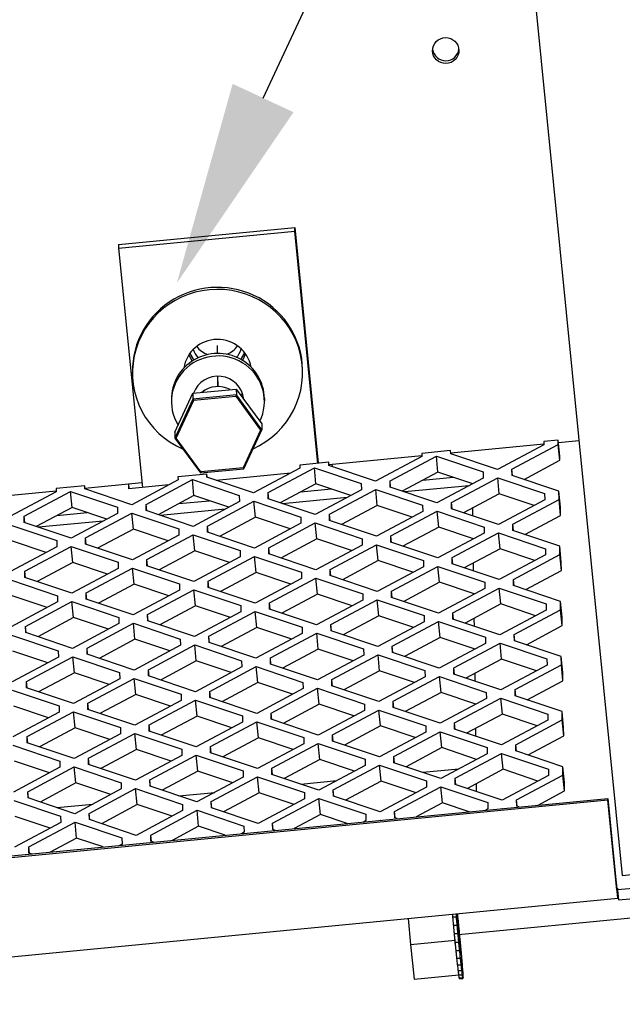
# Model space of a CAD drawing. Extents: x 1 to 145, y 4 to 87.
# Drawn here: x 118 to 122, y 28 to 35 of the extents above; entities that cross this region are included whole.
import ezdxf
from ezdxf import colors
from ezdxf.entities.mleader import LeaderData, LeaderLine
from ezdxf.math import Vec2, Vec3

# ---------------------------------------------------------------- set-up
doc = ezdxf.new("R2010")
doc.units = 0
doc.header["$LTSCALE"] = 1.3333
doc.header["$MEASUREMENT"] = 0
doc.layers.get('0').update_dxf_attribs({"linetype": 'CONTINUOUS'})
doc.layers.add('Balloons', color=7, linetype='CONTINUOUS', lineweight=30)

msp = doc.modelspace()

# ---------------------------------------------------------------- linework, layer by layer
at = {"color": 7}
for p, q in [((120.9851, 39.5696), (122.0408, 28.9734)), ((118.342, 33.6077), (119.6358, 33.7324)), ((118.3423, 33.5816), (119.6362, 33.7064)), ((119.6358, 33.7324), (119.8084, 32.0005)), ((119.6362, 33.7064), (119.6358, 33.7324)), ((119.8061, 32.0003), (119.6362, 33.7064)), ((118.342, 33.6077), (118.3423, 33.5816)), ((118.3423, 33.5816), (118.5175, 31.8231)), ((119.066, 32.8523), (119.0666, 32.8072)), ((119.0662, 32.8651), (119.0662, 32.8652)), ((119.0662, 32.8652), (119.067, 32.8072)), ((119.0663, 32.8597), (119.067, 32.8072)), ((118.4441, 32.6562), (118.4439, 32.6711)), ((119.0689, 32.6405), (119.07, 32.5642)), ((119.0694, 32.6405), (119.0704, 32.5642)), ((119.694, 32.6737), (119.6937, 32.6886)), ((118.8882, 32.5154), (119.2071, 32.5461)), ((119.2071, 32.5461), (119.3936, 32.2905)), ((119.2071, 32.5461), (119.2077, 32.5029)), ((118.7558, 32.229), (118.8882, 32.5154)), ((118.8882, 32.5154), (118.8888, 32.4722)), ((119.2077, 32.5029), (118.8888, 32.4722)), ((118.8942, 32.4633), (119.204, 32.4931)), ((119.204, 32.4931), (119.2077, 32.5029)), ((119.204, 32.4931), (119.385, 32.2449)), ((119.3942, 32.2473), (119.2077, 32.5029)), ((119.4132, 32.477), (119.4134, 32.4588)), ((118.7302, 32.4674), (118.7305, 32.4493)), ((118.8888, 32.4722), (118.7564, 32.1858)), ((118.7656, 32.1852), (118.8942, 32.4633)), ((118.8942, 32.4633), (118.8888, 32.4722)), ((119.3936, 32.2905), (119.3942, 32.2473)), ((118.7558, 32.229), (118.7564, 32.1858)), ((118.7564, 32.1858), (118.9428, 31.9302)), ((118.7656, 32.1852), (118.7564, 32.1858)), ((118.9467, 31.9369), (118.7656, 32.1852)), ((119.385, 32.2449), (119.2564, 31.9668)), ((119.2617, 31.961), (119.3942, 32.2473)), ((119.385, 32.2449), (119.3942, 32.2473)), ((120.7826, 32.0782), (121.466, 32.1441)), ((121.4661, 32.1374), (121.1258, 31.9556)), ((121.2314, 31.958), (121.5717, 32.1397)), ((121.5713, 32.1705), (121.4658, 32.1603)), ((121.4658, 32.1603), (121.4661, 32.1374)), ((121.5829, 32.0533), (121.5713, 32.1705)), ((121.5717, 32.1397), (121.5713, 32.1705)), ((121.5834, 32.0226), (121.5717, 32.1397)), ((121.5729, 32.1544), (121.7225, 32.1689)), ((119.8869, 31.9918), (120.5703, 32.0578)), ((120.5703, 32.051), (120.2301, 31.8693)), ((120.3357, 31.8716), (120.676, 32.0534)), ((120.781, 32.0943), (120.57, 32.0739)), ((120.57, 32.0739), (120.5703, 32.051)), ((120.6876, 31.9362), (120.676, 32.0534)), ((120.676, 32.0534), (121.0204, 31.9376)), ((120.7834, 32.0707), (120.781, 32.0943)), ((120.7813, 32.0714), (120.781, 32.0943)), ((121.1258, 31.9556), (120.7813, 32.0714)), ((121.5834, 32.0226), (121.5829, 32.0533)), ((119.2564, 31.9668), (118.9467, 31.9369)), ((119.2564, 31.9668), (119.2617, 31.961)), ((119.4399, 31.7852), (119.7802, 31.967)), ((119.8853, 32.0079), (119.6743, 31.9875)), ((119.6743, 31.9875), (119.6746, 31.9646)), ((119.7919, 31.8498), (119.7802, 31.967)), ((119.7802, 31.967), (120.1247, 31.8513)), ((119.8876, 31.9843), (119.8853, 32.0079)), ((119.8856, 31.985), (119.8853, 32.0079)), ((120.2301, 31.8693), (119.8856, 31.985)), ((119.9095, 31.994), (119.9097, 31.9769)), ((121.3208, 31.8823), (121.5834, 32.0226)), ((118.9896, 31.9215), (118.7786, 31.9012)), ((118.7786, 31.9012), (118.7789, 31.8782)), ((118.9428, 31.9302), (119.2617, 31.961)), ((118.9467, 31.9369), (118.9428, 31.9302)), ((118.9919, 31.8979), (118.9896, 31.9215)), ((118.9899, 31.8986), (118.9896, 31.9215)), ((119.3343, 31.7829), (118.9899, 31.8986)), ((119.6062, 31.9281), (119.0591, 31.8753)), ((119.6746, 31.9646), (119.3343, 31.7829)), ((120.6876, 31.9362), (120.4251, 31.7959)), ((120.5772, 31.8772), (120.7995, 31.8986)), ((120.9433, 31.8503), (120.6876, 31.9362)), ((120.7864, 31.7124), (121.1267, 31.8942)), ((121.0204, 31.9376), (121.021, 31.8918)), ((121.1383, 31.777), (121.1267, 31.8942)), ((121.1267, 31.8942), (121.4711, 31.7784)), ((121.2361, 31.9108), (121.2314, 31.958)), ((121.232, 31.9122), (121.2314, 31.958)), ((121.5765, 31.7964), (121.232, 31.9122)), ((118.0938, 31.8351), (117.8828, 31.8148)), ((118.0962, 31.8115), (118.0938, 31.8351)), ((118.0942, 31.8122), (118.0938, 31.8351)), ((118.0954, 31.8191), (118.5139, 31.8594)), ((118.4171, 31.8134), (118.4166, 31.85)), ((118.4204, 31.8137), (118.4168, 31.8501)), ((118.7105, 31.8417), (118.4171, 31.8134)), ((118.7789, 31.8782), (118.4386, 31.6965)), ((118.5442, 31.6988), (118.8845, 31.8806)), ((118.8962, 31.7634), (118.8845, 31.8806)), ((118.8845, 31.8806), (119.229, 31.7649)), ((119.7919, 31.8498), (119.5294, 31.7096)), ((120.0476, 31.7639), (119.7919, 31.8498)), ((120.1247, 31.8513), (120.1253, 31.8054)), ((120.3404, 31.8244), (120.3357, 31.8716)), ((120.3363, 31.8258), (120.3357, 31.8716)), ((120.6808, 31.71), (120.3363, 31.8258)), ((120.9165, 31.8359), (120.4422, 31.7902)), ((121.021, 31.8918), (120.6808, 31.71)), ((120.938, 31.8521), (120.938, 31.8475)), ((117.1997, 31.7327), (117.8831, 31.7986)), ((117.8832, 31.7919), (117.5429, 31.6101)), ((117.6485, 31.6124), (117.9888, 31.7942)), ((117.8828, 31.8148), (117.8832, 31.7919)), ((118.0004, 31.677), (117.9888, 31.7942)), ((117.9888, 31.7942), (118.3332, 31.6785)), ((118.4386, 31.6965), (118.0942, 31.8122)), ((118.8962, 31.7634), (118.6336, 31.6232)), ((119.1518, 31.6775), (118.8962, 31.7634)), ((119.229, 31.7649), (119.2296, 31.719)), ((119.4446, 31.738), (119.4399, 31.7852)), ((119.4406, 31.7394), (119.4399, 31.7852)), ((120.0207, 31.7496), (119.5464, 31.7038)), ((119.6814, 31.7908), (119.9037, 31.8122)), ((120.1253, 31.8054), (119.785, 31.6237)), ((119.8906, 31.626), (120.2309, 31.8078)), ((120.2426, 31.6906), (120.2309, 31.8078)), ((120.2309, 31.8078), (120.5754, 31.692)), ((121.1383, 31.777), (120.8758, 31.6367)), ((121.394, 31.6911), (121.1383, 31.777)), ((121.4711, 31.7784), (121.4717, 31.7326)), ((121.5882, 31.6792), (121.5765, 31.7964)), ((121.5774, 31.7349), (121.5765, 31.7964)), ((118.0004, 31.677), (117.7379, 31.5368)), ((118.2561, 31.5911), (118.0004, 31.677)), ((118.3332, 31.6785), (118.3339, 31.6326)), ((118.5489, 31.6516), (118.5442, 31.6988)), ((118.5449, 31.653), (118.5442, 31.6988)), ((118.7857, 31.7044), (119.008, 31.7258)), ((119.2296, 31.719), (118.8893, 31.5373)), ((118.9949, 31.5396), (119.3352, 31.7214)), ((119.3469, 31.6042), (119.3352, 31.7214)), ((119.3352, 31.7214), (119.6796, 31.6057)), ((119.785, 31.6237), (119.4406, 31.7394)), ((120.2426, 31.6906), (119.9801, 31.5503)), ((120.4983, 31.6047), (120.2426, 31.6906)), ((120.5754, 31.692), (120.576, 31.6462)), ((120.7911, 31.6652), (120.7864, 31.7124)), ((120.787, 31.6666), (120.7864, 31.7124)), ((121.4717, 31.7326), (121.1315, 31.5508)), ((121.2371, 31.5532), (121.5774, 31.7349)), ((121.589, 31.6178), (121.5774, 31.7349)), ((121.589, 31.6178), (121.5882, 31.6792)), ((117.6532, 31.5652), (117.6485, 31.6124)), ((117.6491, 31.5666), (117.6485, 31.6124)), ((117.89, 31.618), (118.1123, 31.6394)), ((118.3339, 31.6326), (117.9936, 31.4509)), ((118.0992, 31.4532), (118.4395, 31.635)), ((118.4511, 31.5178), (118.4395, 31.635)), ((118.4395, 31.635), (118.7839, 31.5193)), ((118.8893, 31.5373), (118.5449, 31.653)), ((119.125, 31.6632), (118.6507, 31.6174)), ((119.6796, 31.6057), (119.6803, 31.5598)), ((119.8953, 31.5788), (119.8906, 31.626)), ((119.8913, 31.5802), (119.8906, 31.626)), ((120.576, 31.6462), (120.2357, 31.4645)), ((120.3413, 31.4668), (120.6816, 31.6486)), ((120.6933, 31.5314), (120.6816, 31.6486)), ((120.6816, 31.6486), (121.0261, 31.5328)), ((121.1315, 31.5508), (120.787, 31.6666)), ((120.9405, 31.6713), (120.9413, 31.6147)), ((121.3265, 31.4775), (121.589, 31.6178)), ((117.5437, 31.5486), (117.8882, 31.4329)), ((117.9936, 31.4509), (117.6491, 31.5666)), ((118.2293, 31.5768), (117.755, 31.531)), ((118.9996, 31.4924), (118.9949, 31.5396)), ((118.9956, 31.4938), (118.9949, 31.5396)), ((119.3469, 31.6042), (119.0843, 31.464)), ((119.6803, 31.5598), (119.34, 31.3781)), ((119.6025, 31.5183), (119.3469, 31.6042)), ((119.4456, 31.3804), (119.7859, 31.5622)), ((119.7976, 31.445), (119.7859, 31.5622)), ((119.7859, 31.5622), (120.1303, 31.4464)), ((120.2357, 31.4645), (119.8913, 31.5802)), ((121.0261, 31.5328), (121.0267, 31.487)), ((121.2418, 31.506), (121.2371, 31.5532)), ((121.2377, 31.5073), (121.2371, 31.5532)), ((118.4511, 31.5178), (118.1886, 31.3776)), ((118.7846, 31.4734), (118.4443, 31.2917)), ((118.7068, 31.4319), (118.4511, 31.5178)), ((118.5499, 31.294), (118.8902, 31.4758)), ((118.7839, 31.5193), (118.7846, 31.4734)), ((118.9018, 31.3586), (118.8902, 31.4758)), ((118.8902, 31.4758), (119.2346, 31.3601)), ((119.34, 31.3781), (118.9956, 31.4938)), ((120.346, 31.4196), (120.3413, 31.4668)), ((120.342, 31.421), (120.3413, 31.4668)), ((120.6933, 31.5314), (120.4308, 31.3911)), ((121.0267, 31.487), (120.6864, 31.3052)), ((120.949, 31.4455), (120.6933, 31.5314)), ((120.792, 31.3076), (121.1323, 31.4893)), ((121.144, 31.3722), (121.1323, 31.4893)), ((121.1323, 31.4893), (121.4768, 31.3736)), ((121.5822, 31.3916), (121.2377, 31.5073)), ((117.8111, 31.3455), (117.5554, 31.4314)), ((117.6542, 31.2076), (117.9944, 31.3894)), ((117.8882, 31.4329), (117.8888, 31.3871)), ((118.0061, 31.2722), (117.9944, 31.3894)), ((117.9944, 31.3894), (118.3389, 31.2737)), ((118.1039, 31.406), (118.0992, 31.4532)), ((118.0998, 31.4074), (118.0992, 31.4532)), ((118.4443, 31.2917), (118.0998, 31.4074)), ((119.7976, 31.445), (119.535, 31.3048)), ((120.131, 31.4006), (119.7907, 31.2189)), ((120.0532, 31.3591), (119.7976, 31.445)), ((119.8963, 31.2212), (120.2366, 31.403)), ((120.1303, 31.4464), (120.131, 31.4006)), ((120.2483, 31.2858), (120.2366, 31.403)), ((120.2366, 31.403), (120.581, 31.2872)), ((120.6864, 31.3052), (120.342, 31.421)), ((120.9436, 31.4473), (120.9437, 31.4427)), ((121.5938, 31.2744), (121.5822, 31.3916)), ((121.583, 31.3301), (121.5822, 31.3916)), ((117.8888, 31.3871), (117.5486, 31.2053)), ((118.9018, 31.3586), (118.6393, 31.2184)), ((119.1575, 31.2727), (118.9018, 31.3586)), ((119.0006, 31.1348), (119.3409, 31.3166)), ((119.2346, 31.3601), (119.2353, 31.3142)), ((119.3525, 31.1994), (119.3409, 31.3166)), ((119.3409, 31.3166), (119.6853, 31.2009)), ((119.4503, 31.3332), (119.4456, 31.3804)), ((119.4463, 31.3346), (119.4456, 31.3804)), ((119.7907, 31.2189), (119.4463, 31.3346)), ((121.144, 31.3722), (120.8815, 31.2319)), ((121.4774, 31.3278), (121.1371, 31.146)), ((121.3997, 31.2863), (121.144, 31.3722)), ((121.2427, 31.1484), (121.583, 31.3301)), ((121.4768, 31.3736), (121.4774, 31.3278)), ((121.5947, 31.213), (121.583, 31.3301)), ((118.0061, 31.2722), (117.7436, 31.132)), ((118.2618, 31.1863), (118.0061, 31.2722)), ((118.3389, 31.2737), (118.3395, 31.2278)), ((118.5546, 31.2468), (118.5499, 31.294)), ((118.5505, 31.2482), (118.5499, 31.294)), ((118.895, 31.1325), (118.5505, 31.2482)), ((119.2353, 31.3142), (118.895, 31.1325)), ((120.2483, 31.2858), (119.9857, 31.1455)), ((120.5039, 31.1999), (120.2483, 31.2858)), ((120.347, 31.062), (120.6873, 31.2437)), ((120.581, 31.2872), (120.5817, 31.2414)), ((120.699, 31.1266), (120.6873, 31.2437)), ((120.6873, 31.2437), (121.0317, 31.128)), ((120.7967, 31.2604), (120.792, 31.3076)), ((120.7927, 31.2618), (120.792, 31.3076)), ((121.1371, 31.146), (120.7927, 31.2618)), ((120.9462, 31.2665), (120.9469, 31.2099)), ((121.5947, 31.213), (121.5938, 31.2744)), ((117.6589, 31.1604), (117.6542, 31.2076)), ((117.6548, 31.1618), (117.6542, 31.2076)), ((118.3395, 31.2278), (117.9992, 31.0461)), ((118.1049, 31.0484), (118.4451, 31.2302)), ((118.4568, 31.113), (118.4451, 31.2302)), ((118.4451, 31.2302), (118.7896, 31.1145)), ((119.3525, 31.1994), (119.09, 31.0592)), ((119.6082, 31.1135), (119.3525, 31.1994)), ((119.6853, 31.2009), (119.686, 31.155)), ((119.901, 31.174), (119.8963, 31.2212)), ((119.897, 31.1754), (119.8963, 31.2212)), ((120.2414, 31.0596), (119.897, 31.1754)), ((120.5817, 31.2414), (120.2414, 31.0596)), ((121.3322, 31.0727), (121.5947, 31.213)), ((117.5494, 31.1438), (117.8939, 31.0281)), ((117.9992, 31.0461), (117.6548, 31.1618)), ((118.4568, 31.113), (118.1943, 30.9728)), ((118.7125, 31.0271), (118.4568, 31.113)), ((118.7896, 31.1145), (118.7902, 31.0686)), ((119.0053, 31.0876), (119.0006, 31.1348)), ((119.0012, 31.089), (119.0006, 31.1348)), ((119.686, 31.155), (119.3457, 30.9733)), ((119.4513, 30.9756), (119.7916, 31.1574)), ((119.8032, 31.0402), (119.7916, 31.1574)), ((119.7916, 31.1574), (120.136, 31.0416)), ((120.699, 31.1266), (120.4364, 30.9863)), ((120.9546, 31.0407), (120.699, 31.1266)), ((121.0317, 31.128), (121.0324, 31.0822)), ((121.2474, 31.1012), (121.2427, 31.1484)), ((121.2434, 31.1025), (121.2427, 31.1484)), ((121.5878, 30.9868), (121.2434, 31.1025)), ((117.8168, 30.9407), (117.5611, 31.0266)), ((117.8939, 31.0281), (117.8945, 30.9822)), ((118.1096, 31.0012), (118.1049, 31.0484)), ((118.1055, 31.0026), (118.1049, 31.0484)), ((118.7902, 31.0686), (118.4499, 30.8869)), ((118.5556, 30.8892), (118.8958, 31.071)), ((118.9075, 30.9538), (118.8958, 31.071)), ((118.8958, 31.071), (119.2403, 30.9553)), ((119.3457, 30.9733), (119.0012, 31.089)), ((119.8032, 31.0402), (119.5407, 30.8999)), ((120.0589, 30.9543), (119.8032, 31.0402)), ((120.136, 31.0416), (120.1367, 30.9958)), ((120.3517, 31.0148), (120.347, 31.062)), ((120.3476, 31.0162), (120.347, 31.062)), ((121.0324, 31.0822), (120.6921, 30.9004)), ((120.7977, 30.9028), (121.138, 31.0845)), ((120.9493, 31.0425), (120.9494, 31.0378)), ((121.1497, 30.9674), (121.138, 31.0845)), ((121.138, 31.0845), (121.4824, 30.9688)), ((117.8945, 30.9822), (117.5542, 30.8005)), ((117.6598, 30.8028), (118.0001, 30.9846)), ((118.0118, 30.8674), (118.0001, 30.9846)), ((118.0001, 30.9846), (118.3446, 30.8689)), ((118.4499, 30.8869), (118.1055, 31.0026)), ((118.9075, 30.9538), (118.645, 30.8136)), ((119.1632, 30.8679), (118.9075, 30.9538)), ((119.2403, 30.9553), (119.2409, 30.9094)), ((119.456, 30.9284), (119.4513, 30.9756)), ((119.4519, 30.9298), (119.4513, 30.9756)), ((120.1367, 30.9958), (119.7964, 30.814)), ((119.902, 30.8164), (120.2423, 30.9982)), ((120.2539, 30.881), (120.2423, 30.9982)), ((120.2423, 30.9982), (120.5867, 30.8824)), ((120.6921, 30.9004), (120.3476, 31.0162)), ((121.1497, 30.9674), (120.8871, 30.8271)), ((121.4053, 30.8815), (121.1497, 30.9674)), ((121.4824, 30.9688), (121.4831, 30.923)), ((121.5995, 30.8696), (121.5878, 30.9868)), ((121.5887, 30.9253), (121.5878, 30.9868)), ((118.5603, 30.842), (118.5556, 30.8892)), ((118.5562, 30.8434), (118.5556, 30.8892)), ((119.2409, 30.9094), (118.9006, 30.7277)), ((119.0062, 30.73), (119.3465, 30.9118)), ((119.3582, 30.7946), (119.3465, 30.9118)), ((119.3465, 30.9118), (119.691, 30.796)), ((119.7964, 30.814), (119.4519, 30.9298)), ((120.5867, 30.8824), (120.5874, 30.8366)), ((120.8024, 30.8556), (120.7977, 30.9028)), ((120.7983, 30.8569), (120.7977, 30.9028)), ((121.4831, 30.923), (121.1428, 30.7412)), ((121.2484, 30.7436), (121.5887, 30.9253)), ((121.6004, 30.8081), (121.5887, 30.9253)), ((118.0118, 30.8674), (117.7492, 30.7272)), ((118.3452, 30.823), (118.0049, 30.6413)), ((118.2675, 30.7815), (118.0118, 30.8674)), ((118.1105, 30.6436), (118.4508, 30.8254)), ((118.3446, 30.8689), (118.3452, 30.823)), ((118.4625, 30.7082), (118.4508, 30.8254)), ((118.4508, 30.8254), (118.7953, 30.7097)), ((118.9006, 30.7277), (118.5562, 30.8434)), ((119.9067, 30.7692), (119.902, 30.8164)), ((119.9026, 30.7706), (119.902, 30.8164)), ((120.2539, 30.881), (119.9914, 30.7407)), ((120.5874, 30.8366), (120.2471, 30.6548)), ((120.5096, 30.7951), (120.2539, 30.881)), ((120.3527, 30.6572), (120.693, 30.8389)), ((120.7046, 30.7218), (120.693, 30.8389)), ((120.693, 30.8389), (121.0374, 30.7232)), ((121.1428, 30.7412), (120.7983, 30.8569)), ((120.9518, 30.8617), (120.9526, 30.8051)), ((121.6004, 30.8081), (121.5995, 30.8696)), ((117.5551, 30.739), (117.8995, 30.6233)), ((117.6645, 30.7556), (117.6598, 30.8028)), ((117.6605, 30.757), (117.6598, 30.8028)), ((118.0049, 30.6413), (117.6605, 30.757)), ((119.3582, 30.7946), (119.0957, 30.6543)), ((119.6916, 30.7502), (119.3513, 30.5685)), ((119.6139, 30.7087), (119.3582, 30.7946)), ((119.4569, 30.5708), (119.7972, 30.7526)), ((119.691, 30.796), (119.6916, 30.7502)), ((119.8089, 30.6354), (119.7972, 30.7526)), ((119.7972, 30.7526), (120.1417, 30.6368)), ((120.2471, 30.6548), (119.9026, 30.7706)), ((121.2531, 30.6964), (121.2484, 30.7436)), ((121.249, 30.6977), (121.2484, 30.7436)), ((121.3378, 30.6679), (121.6004, 30.8081)), ((118.4625, 30.7082), (118.1999, 30.568)), ((118.7182, 30.6223), (118.4625, 30.7082)), ((118.5612, 30.4844), (118.9015, 30.6662)), ((118.7953, 30.7097), (118.7959, 30.6638)), ((118.9132, 30.549), (118.9015, 30.6662)), ((118.9015, 30.6662), (119.246, 30.5504)), ((119.011, 30.6828), (119.0062, 30.73)), ((119.0069, 30.6842), (119.0062, 30.73)), ((119.3513, 30.5685), (119.0069, 30.6842)), ((120.7046, 30.7218), (120.4421, 30.5815)), ((121.038, 30.6774), (120.6978, 30.4956)), ((120.9603, 30.6359), (120.7046, 30.7218)), ((120.8034, 30.498), (121.1437, 30.6797)), ((121.0374, 30.7232), (121.038, 30.6774)), ((121.1553, 30.5625), (121.1437, 30.6797)), ((121.1437, 30.6797), (121.4881, 30.564)), ((121.5935, 30.582), (121.249, 30.6977)), ((117.8224, 30.5359), (117.5668, 30.6218)), ((117.8995, 30.6233), (117.9002, 30.5774)), ((118.1152, 30.5964), (118.1105, 30.6436)), ((118.1112, 30.5978), (118.1105, 30.6436)), ((118.4556, 30.4821), (118.1112, 30.5978)), ((118.7959, 30.6638), (118.4556, 30.4821)), ((119.8089, 30.6354), (119.5464, 30.4951)), ((120.0646, 30.5495), (119.8089, 30.6354)), ((119.9076, 30.4116), (120.2479, 30.5933)), ((120.1417, 30.6368), (120.1423, 30.591)), ((120.2596, 30.4762), (120.2479, 30.5933)), ((120.2479, 30.5933), (120.5924, 30.4776)), ((120.3574, 30.61), (120.3527, 30.6572)), ((120.3533, 30.6114), (120.3527, 30.6572)), ((120.6978, 30.4956), (120.3533, 30.6114)), ((120.955, 30.6377), (120.955, 30.633)), ((117.9002, 30.5774), (117.5599, 30.3957)), ((117.6655, 30.398), (118.0058, 30.5798)), ((118.0175, 30.4626), (118.0058, 30.5798)), ((118.0058, 30.5798), (118.3502, 30.4641)), ((118.9132, 30.549), (118.6506, 30.4088)), ((119.1689, 30.4631), (118.9132, 30.549)), ((119.246, 30.5504), (119.2466, 30.5046)), ((119.4616, 30.5236), (119.4569, 30.5708)), ((119.4576, 30.525), (119.4569, 30.5708)), ((119.802, 30.4092), (119.4576, 30.525)), ((120.1423, 30.591), (119.802, 30.4092)), ((121.1553, 30.5625), (120.8928, 30.4223)), ((121.411, 30.4767), (121.1553, 30.5625)), ((121.2541, 30.3388), (121.5944, 30.5205)), ((121.4881, 30.564), (121.4887, 30.5182)), ((121.6052, 30.4648), (121.5935, 30.582)), ((121.5944, 30.5205), (121.5935, 30.582)), ((121.606, 30.4033), (121.5944, 30.5205)), ((118.0175, 30.4626), (117.7549, 30.3224)), ((118.2731, 30.3767), (118.0175, 30.4626)), ((118.3502, 30.4641), (118.3509, 30.4182)), ((118.5659, 30.4372), (118.5612, 30.4844)), ((118.5619, 30.4386), (118.5612, 30.4844)), ((119.2466, 30.5046), (118.9063, 30.3229)), ((119.0119, 30.3252), (119.3522, 30.507)), ((119.3639, 30.3898), (119.3522, 30.507)), ((119.3522, 30.507), (119.6966, 30.3912)), ((120.2596, 30.4762), (119.9971, 30.3359)), ((120.5153, 30.3903), (120.2596, 30.4762)), ((120.5924, 30.4776), (120.593, 30.4318)), ((120.8081, 30.4508), (120.8034, 30.498)), ((120.804, 30.4521), (120.8034, 30.498)), ((121.1485, 30.3364), (120.804, 30.4521)), ((120.9575, 30.4569), (120.9583, 30.4003)), ((121.4887, 30.5182), (121.1485, 30.3364)), ((121.606, 30.4033), (121.6052, 30.4648)), ((117.6702, 30.3508), (117.6655, 30.398)), ((117.6661, 30.3522), (117.6655, 30.398)), ((118.3509, 30.4182), (118.0106, 30.2365)), ((118.1162, 30.2388), (118.4565, 30.4206)), ((118.4681, 30.3034), (118.4565, 30.4206)), ((118.4565, 30.4206), (118.8009, 30.3049)), ((118.9063, 30.3229), (118.5619, 30.4386)), ((119.3639, 30.3898), (119.1013, 30.2495)), ((119.6195, 30.3039), (119.3639, 30.3898)), ((119.6966, 30.3912), (119.6973, 30.3454)), ((119.9123, 30.3644), (119.9076, 30.4116)), ((119.9083, 30.3658), (119.9076, 30.4116)), ((120.593, 30.4318), (120.2527, 30.25)), ((120.3583, 30.2524), (120.6986, 30.4341)), ((120.7103, 30.317), (120.6986, 30.4341)), ((120.6986, 30.4341), (121.0431, 30.3184)), ((121.3435, 30.2631), (121.606, 30.4033)), ((117.5607, 30.3342), (117.9052, 30.2185)), ((118.0106, 30.2365), (117.6661, 30.3522)), ((118.4681, 30.3034), (118.2056, 30.1632)), ((118.7238, 30.2175), (118.4681, 30.3034)), ((118.8009, 30.3049), (118.8016, 30.259)), ((119.0166, 30.278), (119.0119, 30.3252)), ((119.0126, 30.2794), (119.0119, 30.3252)), ((119.6973, 30.3454), (119.357, 30.1636)), ((119.4626, 30.166), (119.8029, 30.3478)), ((119.8146, 30.2306), (119.8029, 30.3478)), ((119.8029, 30.3478), (120.1473, 30.232)), ((120.2527, 30.25), (119.9083, 30.3658)), ((120.7103, 30.317), (120.4478, 30.1767)), ((120.966, 30.2311), (120.7103, 30.317)), ((121.0431, 30.3184), (121.0437, 30.2726)), ((121.2588, 30.2916), (121.2541, 30.3388)), ((121.2547, 30.2929), (121.2541, 30.3388)), ((118.1209, 30.1916), (118.1162, 30.2388)), ((118.1168, 30.193), (118.1162, 30.2388)), ((118.8016, 30.259), (118.4613, 30.0773)), ((118.5669, 30.0796), (118.9072, 30.2614)), ((118.9188, 30.1442), (118.9072, 30.2614)), ((118.9072, 30.2614), (119.2516, 30.1456)), ((119.357, 30.1636), (119.0126, 30.2794)), ((119.8146, 30.2306), (119.552, 30.0903)), ((120.0702, 30.1447), (119.8146, 30.2306)), ((120.1473, 30.232), (120.148, 30.1862)), ((120.363, 30.2052), (120.3583, 30.2524)), ((120.359, 30.2065), (120.3583, 30.2524)), ((121.0437, 30.2726), (120.7034, 30.0908)), ((120.809, 30.0932), (121.1493, 30.2749)), ((120.9606, 30.2329), (120.9607, 30.2282)), ((121.161, 30.1577), (121.1493, 30.2749)), ((121.1493, 30.2749), (121.4938, 30.1592)), ((121.5992, 30.1772), (121.2547, 30.2929)), ((117.9058, 30.1726), (117.5656, 29.9909)), ((117.8281, 30.1311), (117.5724, 30.217)), ((117.6712, 29.9932), (118.0114, 30.175)), ((117.9052, 30.2185), (117.9058, 30.1726)), ((118.0231, 30.0578), (118.0114, 30.175)), ((118.0114, 30.175), (118.3559, 30.0593)), ((118.4613, 30.0773), (118.1168, 30.193)), ((119.4673, 30.1188), (119.4626, 30.166)), ((119.4633, 30.1202), (119.4626, 30.166)), ((120.148, 30.1862), (119.8077, 30.0044)), ((119.9133, 30.0068), (120.2536, 30.1885)), ((120.2653, 30.0714), (120.2536, 30.1885)), ((120.2536, 30.1885), (120.598, 30.0728)), ((120.7034, 30.0908), (120.359, 30.2065)), ((121.4938, 30.1592), (121.4944, 30.1134)), ((121.6108, 30.06), (121.5992, 30.1772)), ((121.6, 30.1157), (121.5992, 30.1772)), ((118.9188, 30.1442), (118.6563, 30.0039)), ((119.2523, 30.0998), (118.912, 29.9181)), ((119.1745, 30.0583), (118.9188, 30.1442)), ((119.0176, 29.9204), (119.3579, 30.1022)), ((119.2516, 30.1456), (119.2523, 30.0998)), ((119.3695, 29.985), (119.3579, 30.1022)), ((119.3579, 30.1022), (119.7023, 29.9864)), ((119.8077, 30.0044), (119.4633, 30.1202)), ((120.8137, 30.046), (120.809, 30.0932)), ((120.8097, 30.0473), (120.809, 30.0932)), ((121.161, 30.1577), (120.8985, 30.0175)), ((121.4944, 30.1134), (121.1541, 29.9316)), ((121.4167, 30.0718), (121.161, 30.1577)), ((121.2597, 29.934), (121.6, 30.1157)), ((121.6117, 29.9985), (121.6, 30.1157)), ((118.0231, 30.0578), (117.7606, 29.9176)), ((118.3565, 30.0134), (118.0163, 29.8317)), ((118.2788, 29.9719), (118.0231, 30.0578)), ((118.1219, 29.834), (118.4621, 30.0158)), ((118.3559, 30.0593), (118.3565, 30.0134)), ((118.4738, 29.8986), (118.4621, 30.0158)), ((118.4621, 30.0158), (118.8066, 29.9)), ((118.5716, 30.0324), (118.5669, 30.0796)), ((118.5675, 30.0338), (118.5669, 30.0796)), ((118.912, 29.9181), (118.5675, 30.0338)), ((120.2653, 30.0714), (120.0027, 29.9311)), ((120.5987, 30.027), (120.2584, 29.8452)), ((120.5209, 29.9855), (120.2653, 30.0714)), ((120.364, 29.8476), (120.7043, 30.0293)), ((120.598, 30.0728), (120.5987, 30.027)), ((120.716, 29.9121), (120.7043, 30.0293)), ((120.7043, 30.0293), (121.0487, 29.9136)), ((121.1541, 29.9316), (120.8097, 30.0473)), ((120.9632, 30.0521), (120.9639, 29.9955)), ((121.6117, 29.9985), (121.6108, 30.06)), ((117.6759, 29.946), (117.6712, 29.9932)), ((117.6718, 29.9474), (117.6712, 29.9932)), ((118.0163, 29.8317), (117.6718, 29.9474)), ((119.3695, 29.985), (119.107, 29.8447)), ((119.6252, 29.8991), (119.3695, 29.985)), ((119.4683, 29.7612), (119.8086, 29.9429)), ((119.7023, 29.9864), (119.703, 29.9406)), ((119.8202, 29.8258), (119.8086, 29.9429)), ((119.8086, 29.9429), (120.153, 29.8272)), ((119.918, 29.9596), (119.9133, 30.0068)), ((119.914, 29.9609), (119.9133, 30.0068)), ((120.2584, 29.8452), (119.914, 29.9609)), ((121.3492, 29.8583), (121.6117, 29.9985)), ((117.5664, 29.9294), (117.9109, 29.8137)), ((118.4738, 29.8986), (118.2113, 29.7583)), ((118.7295, 29.8127), (118.4738, 29.8986)), ((118.8066, 29.9), (118.8072, 29.8542)), ((119.0223, 29.8732), (119.0176, 29.9204)), ((119.0182, 29.8746), (119.0176, 29.9204)), ((119.3627, 29.7588), (119.0182, 29.8746)), ((119.703, 29.9406), (119.3627, 29.7588)), ((120.716, 29.9121), (120.4534, 29.7719)), ((120.9716, 29.8262), (120.716, 29.9121)), ((120.8147, 29.6884), (121.155, 29.8701)), ((121.0487, 29.9136), (121.0494, 29.8678)), ((121.1667, 29.7529), (121.155, 29.8701)), ((121.155, 29.8701), (121.4994, 29.7544)), ((121.2644, 29.8868), (121.2597, 29.934)), ((121.2604, 29.8881), (121.2597, 29.934)), ((121.6048, 29.7724), (121.2604, 29.8881)), ((117.8338, 29.7263), (117.5781, 29.8122)), ((117.9109, 29.8137), (117.9115, 29.7678)), ((118.1266, 29.7868), (118.1219, 29.834)), ((118.1225, 29.7882), (118.1219, 29.834)), ((118.8072, 29.8542), (118.4669, 29.6725)), ((118.5726, 29.6748), (118.9128, 29.8566)), ((118.9245, 29.7394), (118.9128, 29.8566)), ((118.9128, 29.8566), (119.2573, 29.7408)), ((119.8202, 29.8258), (119.5577, 29.6855)), ((120.0759, 29.7399), (119.8202, 29.8258)), ((120.153, 29.8272), (120.1537, 29.7814)), ((120.3687, 29.8004), (120.364, 29.8476)), ((120.3646, 29.8017), (120.364, 29.8476)), ((120.7091, 29.686), (120.3646, 29.8017)), ((121.0494, 29.8678), (120.7091, 29.686)), ((120.9663, 29.828), (120.9664, 29.8234)), ((117.9115, 29.7678), (117.5712, 29.5861)), ((117.6768, 29.5884), (118.0171, 29.7702)), ((118.0288, 29.653), (118.0171, 29.7702)), ((118.0171, 29.7702), (118.3616, 29.6544)), ((118.4669, 29.6725), (118.1225, 29.7882)), ((118.9245, 29.7394), (118.662, 29.5991)), ((119.1802, 29.6535), (118.9245, 29.7394)), ((119.2573, 29.7408), (119.2579, 29.695)), ((119.473, 29.714), (119.4683, 29.7612)), ((119.4689, 29.7154), (119.4683, 29.7612)), ((120.1537, 29.7814), (119.8134, 29.5996)), ((119.919, 29.602), (120.2593, 29.7837)), ((120.2709, 29.6665), (120.2593, 29.7837)), ((120.2593, 29.7837), (120.6037, 29.668)), ((120.5756, 29.7309), (120.841, 29.7565)), ((121.1667, 29.7529), (120.9041, 29.6127)), ((121.4223, 29.667), (121.1667, 29.7529)), ((121.4994, 29.7544), (121.5001, 29.7086)), ((121.6165, 29.6552), (121.6048, 29.7724)), ((121.6057, 29.7109), (121.6048, 29.7724)), ((118.0288, 29.653), (117.7662, 29.5128)), ((118.2845, 29.5671), (118.0288, 29.653)), ((118.3616, 29.6544), (118.3622, 29.6086)), ((118.5773, 29.6276), (118.5726, 29.6748)), ((118.5732, 29.629), (118.5726, 29.6748)), ((119.2579, 29.695), (118.9176, 29.5132)), ((119.0233, 29.5156), (119.3635, 29.6973)), ((119.3752, 29.5802), (119.3635, 29.6973)), ((119.3635, 29.6973), (119.708, 29.5816)), ((119.8134, 29.5996), (119.4689, 29.7154)), ((119.6798, 29.6445), (119.9453, 29.6701)), ((120.2709, 29.6665), (120.0084, 29.5263)), ((120.5266, 29.5807), (120.2709, 29.6665)), ((120.6037, 29.668), (120.6044, 29.6222)), ((120.8194, 29.6412), (120.8147, 29.6884)), ((120.8153, 29.6425), (120.8147, 29.6884)), ((121.5001, 29.7086), (121.1598, 29.5268)), ((121.2654, 29.5292), (121.6057, 29.7109)), ((121.6174, 29.5937), (121.6057, 29.7109)), ((121.6174, 29.5937), (121.6165, 29.6552)), ((117.6815, 29.5412), (117.6768, 29.5884)), ((117.6775, 29.5426), (117.6768, 29.5884)), ((118.3622, 29.6086), (118.0219, 29.4269)), ((118.1275, 29.4292), (118.4678, 29.611)), ((118.4795, 29.4938), (118.4678, 29.611)), ((118.4678, 29.611), (118.8123, 29.4952)), ((118.9176, 29.5132), (118.5732, 29.629)), ((118.7841, 29.5581), (119.0496, 29.5837)), ((119.3752, 29.5802), (119.1127, 29.4399)), ((119.6309, 29.4943), (119.3752, 29.5802)), ((119.708, 29.5816), (119.7086, 29.5358)), ((119.9237, 29.5548), (119.919, 29.602)), ((119.9196, 29.5561), (119.919, 29.602)), ((120.6044, 29.6222), (120.2641, 29.4404)), ((120.3697, 29.4428), (120.71, 29.6245)), ((120.7216, 29.5073), (120.71, 29.6245)), ((120.71, 29.6245), (121.0544, 29.5088)), ((121.1598, 29.5268), (120.8153, 29.6425)), ((120.9688, 29.6473), (120.9696, 29.5907)), ((121.4239, 29.4904), (121.6174, 29.5937)), ((106.3995, 28.0414), (121.9354, 29.5397)), ((121.9356, 29.5252), (106.3997, 28.0269)), ((117.5721, 29.5246), (117.9165, 29.4089)), ((118.0219, 29.4269), (117.6775, 29.5426)), ((119.028, 29.4684), (119.0233, 29.5156)), ((119.0239, 29.4698), (119.0233, 29.5156)), ((119.7086, 29.5358), (119.3683, 29.354)), ((119.4739, 29.3564), (119.8142, 29.5381)), ((119.8259, 29.421), (119.8142, 29.5381)), ((119.8142, 29.5381), (120.1587, 29.4224)), ((120.2641, 29.4404), (119.9196, 29.5561)), ((120.7216, 29.5073), (120.5281, 29.404)), ((120.9175, 29.4415), (120.7216, 29.5073)), ((121.0544, 29.5088), (121.055, 29.463)), ((121.2701, 29.482), (121.2654, 29.5292)), ((121.266, 29.4833), (121.2654, 29.5292)), ((121.9354, 29.5397), (121.9974, 28.9172)), ((121.9356, 29.5252), (121.9354, 29.5397)), ((122.0013, 28.8661), (121.9356, 29.5252)), ((117.8884, 29.4717), (118.1538, 29.4973)), ((118.4795, 29.4938), (118.2169, 29.3535)), ((118.8129, 29.4494), (118.4726, 29.2676)), ((118.7352, 29.4079), (118.4795, 29.4938)), ((118.5782, 29.27), (118.9185, 29.4518)), ((118.8123, 29.4952), (118.8129, 29.4494)), ((118.9302, 29.3346), (118.9185, 29.4518)), ((118.9185, 29.4518), (119.263, 29.336)), ((119.3683, 29.354), (119.0239, 29.4698)), ((120.3744, 29.3956), (120.3697, 29.4428)), ((120.3703, 29.3969), (120.3697, 29.4428)), ((121.055, 29.463), (121.0364, 29.453)), ((121.1599, 29.4649), (121.1607, 29.4653)), ((121.1607, 29.4653), (121.1614, 29.4651)), ((121.1607, 29.465), (121.1607, 29.4653)), ((121.2849, 29.477), (121.266, 29.4833)), ((117.9172, 29.363), (117.5769, 29.1813)), ((117.8394, 29.3215), (117.5838, 29.4074)), ((117.6825, 29.1836), (118.0228, 29.3654)), ((117.9165, 29.4089), (117.9172, 29.363)), ((118.0345, 29.2482), (118.0228, 29.3654)), ((118.0228, 29.3654), (118.3672, 29.2496)), ((118.1322, 29.382), (118.1275, 29.4292)), ((118.1282, 29.3834), (118.1275, 29.4292)), ((118.4726, 29.2676), (118.1282, 29.3834)), ((119.8259, 29.421), (119.6324, 29.3176)), ((120.0218, 29.3551), (119.8259, 29.421)), ((120.1593, 29.3766), (120.1407, 29.3666)), ((120.1587, 29.4224), (120.1593, 29.3766)), ((120.2642, 29.3785), (120.2649, 29.3789)), ((120.2649, 29.3789), (120.2657, 29.3787)), ((120.265, 29.3786), (120.2649, 29.3789)), ((120.3892, 29.3906), (120.3703, 29.3969)), ((118.9302, 29.3346), (118.7367, 29.2312)), ((119.126, 29.2688), (118.9302, 29.3346)), ((119.2636, 29.2902), (119.2449, 29.2802)), ((119.263, 29.336), (119.2636, 29.2902)), ((119.3685, 29.2921), (119.3692, 29.2925)), ((119.3692, 29.2925), (119.37, 29.2923)), ((119.3692, 29.2922), (119.3692, 29.2925)), ((119.4786, 29.3092), (119.4739, 29.3564)), ((119.4746, 29.3105), (119.4739, 29.3564)), ((119.4935, 29.3042), (119.4746, 29.3105)), ((118.0345, 29.2482), (117.841, 29.1448)), ((118.2303, 29.1824), (118.0345, 29.2482)), ((118.3672, 29.2496), (118.3679, 29.2038)), ((118.5829, 29.2228), (118.5782, 29.27)), ((118.5789, 29.2242), (118.5782, 29.27)), ((118.5978, 29.2178), (118.5789, 29.2242)), ((117.6872, 29.1364), (117.6825, 29.1836)), ((117.6831, 29.1378), (117.6825, 29.1836)), ((118.3679, 29.2038), (118.3492, 29.1938)), ((118.4727, 29.2058), (118.4735, 29.2062)), ((118.4735, 29.2062), (118.4742, 29.2059)), ((118.4735, 29.2058), (118.4735, 29.2062)), ((117.702, 29.1314), (117.6831, 29.1378)), ((122.0408, 28.9734), (122.7873, 29.0454)), ((122.0011, 28.8805), (122.001, 28.8878)), ((122.0011, 28.8805), (122.006, 28.881)), ((122.0084, 28.8073), (122.0011, 28.8805)), ((122.006, 28.881), (122.0062, 28.8666)), ((122.6482, 28.9285), (122.0062, 28.8666)), ((122.0062, 28.8666), (122.0135, 28.7933)), ((106.4724, 27.3076), (122.0083, 28.8059)), ((122.0121, 28.8077), (122.0084, 28.8073)), ((122.0135, 28.7933), (122.6555, 28.8552)), ((122.6556, 28.7128), (120.8382, 28.5375)), ((120.4687, 28.6574), (120.4857, 28.4667)), ((120.7971, 28.6687), (120.823, 28.6712)), ((120.7974, 28.6659), (120.8233, 28.6684)), ((120.834, 28.6531), (120.8344, 28.6532)), ((120.8026, 28.609), (120.8284, 28.6115)), ((120.8028, 28.606), (120.8287, 28.6085)), ((120.8403, 28.5924), (120.8405, 28.5924)), ((120.4857, 28.4667), (120.8132, 28.4982)), ((120.8085, 28.5465), (120.8343, 28.549)), ((120.8087, 28.5435), (120.8346, 28.5459)), ((120.8132, 28.4982), (120.8098, 28.5356)), ((120.8145, 28.4863), (120.8132, 28.4982)), ((120.8467, 28.5295), (120.8467, 28.5295)), ((120.8469, 28.5264), (120.847, 28.5264)), ((120.4857, 28.4667), (120.5135, 28.2108)), ((120.8146, 28.4836), (120.8405, 28.4861)), ((120.8149, 28.4806), (120.8408, 28.4831)), ((120.8185, 28.4495), (120.8151, 28.4805)), ((120.8207, 28.4226), (120.8466, 28.4251)), ((120.8526, 28.4639), (120.8529, 28.4639)), ((120.821, 28.4198), (120.8469, 28.4223)), ((120.8266, 28.366), (120.8525, 28.3685)), ((120.8269, 28.3634), (120.8528, 28.3659)), ((120.8578, 28.4042), (120.8583, 28.4043)), ((120.8321, 28.3159), (120.858, 28.3184)), ((120.8323, 28.3137), (120.8582, 28.3162)), ((120.8624, 28.3497), (120.863, 28.3497)), ((120.8662, 28.3024), (120.8669, 28.3024)), ((120.5135, 28.2108), (120.8408, 28.2424)), ((120.8369, 28.2742), (120.8628, 28.2767)), ((120.8371, 28.2724), (120.863, 28.2749)), ((120.8403, 28.2487), (120.8377, 28.2725)), ((120.8408, 28.2426), (120.8667, 28.2451)), ((120.841, 28.2413), (120.8669, 28.2438)), ((120.8438, 28.2221), (120.8696, 28.2246)), ((120.8439, 28.2215), (120.8698, 28.224)), ((120.8456, 28.2138), (120.8715, 28.2163)), ((120.8456, 28.2137), (120.8715, 28.2162)), ((120.8689, 28.2641), (120.8698, 28.2642)), ((120.8706, 28.2363), (120.8715, 28.2364)), ((120.8711, 28.2201), (120.8721, 28.2202))]:
    msp.add_line(p, q, dxfattribs=at)
for centre, major_axis, ratio in [((120.745, 35.0324), (0.097, 0.0014), 0.981241), ((120.8407, 28.5377), (-0.0145, 0.1505), 0.016119)]:
    msp.add_ellipse(centre, major_axis=major_axis, ratio=ratio, dxfattribs=at)
for centre, major_axis, ratio, start_param, end_param in [((120.7447, 35.0525), (-0.097, -0.0014), 0.981241, 0.10613, 3.035462), ((119.069, 32.665), (-0.6249, -0.0087), 0.981241, 1.987165, 7.423476), ((119.0688, 32.6798), (0.6249, 0.0087), 0.981241, 0, 3.141593), ((119.069, 32.665), (-0.25, -0.0035), 0.981241, 3.300048, 6.12473), ((119.0657, 32.8986), (-0.1875, -0.0026), 0.981241, 0.334813, 0.719524), ((119.0647, 32.9709), (0.1875, 0.0026), 0.981241, 3.781902, 4.330483), ((119.0647, 32.9709), (0.1875, 0.0026), 0.981241, 5.094295, 5.642876), ((119.0657, 32.8986), (0.1875, 0.0026), 0.981241, 5.563661, 5.948373), ((119.072, 32.4541), (-0.3415, -0.0048), 0.981241, 2.68065, 6.812882), ((119.0717, 32.4722), (0.3415, 0.0048), 0.981241, 0, 3.141593), ((119.0661, 32.8726), (-0.22, -0.0031), 0.981241, 0.335586, 0.579326), ((119.0657, 32.8986), (0.22, 0.0031), 0.981241, 3.560189, 3.824344), ((119.0657, 32.8986), (0.22, 0.0031), 0.981241, 5.600434, 5.864589), ((119.0661, 32.8726), (0.22, 0.0031), 0.981241, 5.703859, 5.947599), ((119.072, 32.4541), (-0.19, -0.0027), 0.981241, 3.224684, 5.931404), ((119.073, 32.3802), (0.1875, 0.0026), 0.981241, 1.058165, 2.250847), ((119.0688, 32.6798), (0.25, 0.0035), 0.981241, 5.452775, 5.522144), ((119.069, 32.665), (-0.25, -0.0035), 0.981241, 2.346111, 2.39986), ((121.9973, 28.9244), (0.0036, -0.0373), 0.016119, 4.905725, 6.476521), ((122.0011, 28.8805), (0.0072, -0.0747), 0.016119, 4.905725, 6.476521), ((120.7948, 28.6954), (0.0029, -0.03), 0.016119, 0.47609, 1.353375), ((120.8148, 28.5352), (0.031, -0.3217), 0.016119, 4.283001, 4.292546), ((120.7999, 28.6379), (-0.0029, 0.03), 0.016119, 3.421333, 5.910043), ((120.8207, 28.6979), (0.0029, -0.03), 0.016119, 5.807096, 7.636561), ((120.8407, 28.5377), (-0.031, 0.3217), 0.016119, 1.141408, 1.150953), ((120.8258, 28.6404), (0.0029, -0.03), 0.016119, 6.003445, 9.051636), ((120.8316, 28.6807), (0.0029, -0.03), 0.016119, 4.314869, 6.695441), ((120.8407, 28.5377), (0.031, -0.3217), 0.016119, 1.926806, 1.936351), ((120.8376, 28.6217), (-0.0029, 0.03), 0.016119, 0.309309, 3.357499), ((120.8148, 28.5352), (0.031, -0.3217), 0.016119, 4.47935, 4.488895), ((120.8056, 28.5765), (-0.0029, 0.03), 0.016119, 3.224983, 6.106393), ((120.8407, 28.5377), (-0.031, 0.3217), 0.016119, 1.337757, 1.347303), ((120.8315, 28.579), (0.0029, -0.03), 0.016119, 6.199795, 9.247985), ((120.8407, 28.5377), (0.031, -0.3217), 0.016119, 1.730456, 1.740002), ((120.8438, 28.5595), (-0.0029, 0.03), 0.016119, 0.112959, 3.16115), ((120.8148, 28.5352), (0.031, -0.3217), 0.016119, 4.6757, 4.685245), ((120.8117, 28.5134), (-0.0029, 0.03), 0.016119, 5.541929, 6.263628), ((120.8117, 28.5134), (-0.0029, 0.03), 0.016119, 3.58692, 5.541929), ((120.8407, 28.5377), (-0.031, 0.3217), 0.016119, 1.534107, 1.543652), ((120.8375, 28.5159), (0.0029, -0.03), 0.016119, 0.112959, 3.16115), ((120.8498, 28.4965), (-0.0029, 0.03), 0.016119, 6.199795, 9.247985), ((120.8407, 28.5377), (0.031, -0.3217), 0.016119, 1.534107, 1.543652), ((120.8117, 28.5134), (0.0029, -0.03), 0.016119, 0.112959, 0.445327), ((120.8148, 28.5352), (0.031, -0.3217), 0.016119, 4.872049, 4.881594), ((120.8178, 28.4512), (-0.0029, 0.03), 0.016119, 6.048406, 6.067279), ((120.8178, 28.4512), (-0.0029, 0.03), 0.016119, 4.652838, 6.048406), ((120.8178, 28.4512), (0.0029, -0.03), 0.016119, 0.309309, 1.511246), ((120.8148, 28.5352), (0.031, -0.3217), 0.016119, 5.068399, 5.077944), ((120.8407, 28.5377), (-0.031, 0.3217), 0.016119, 1.730456, 1.740002), ((120.8437, 28.4537), (0.0029, -0.03), 0.016119, 0.309309, 3.357499), ((120.8497, 28.3948), (-0.0029, 0.03), 0.016119, 3.647251, 6.695441), ((120.8407, 28.5377), (-0.031, 0.3217), 0.016119, 1.926806, 1.936351), ((120.8555, 28.435), (-0.0029, 0.03), 0.016119, 6.003445, 9.051636), ((120.8407, 28.5377), (0.031, -0.3217), 0.016119, 1.337757, 1.347303), ((120.8239, 28.3923), (0.0029, -0.03), 0.016119, 0.505658, 2.729337), ((120.8148, 28.5352), (0.031, -0.3217), 0.016119, 5.264748, 5.274294), ((120.8296, 28.3388), (0.0029, -0.03), 0.016119, 0.702008, 2.532987), ((120.8554, 28.3413), (-0.0029, 0.03), 0.016119, 3.8436, 6.891791), ((120.8407, 28.5377), (-0.031, 0.3217), 0.016119, 2.123156, 2.132701), ((120.8606, 28.3775), (-0.0029, 0.03), 0.016119, 5.807096, 8.855286), ((120.8407, 28.5377), (0.031, -0.3217), 0.016119, 1.141408, 1.150953), ((120.865, 28.3262), (-0.0029, 0.03), 0.016119, 5.610746, 8.658937), ((120.8407, 28.5377), (0.031, -0.3217), 0.016119, 0.945058, 0.954604), ((120.8148, 28.5352), (0.031, -0.3217), 0.016119, 5.461098, 5.470643), ((120.8347, 28.2929), (0.0029, -0.03), 0.016119, 0.898357, 2.336637), ((120.8606, 28.2954), (-0.0029, 0.03), 0.016119, 4.03995, 7.08814), ((120.8407, 28.5377), (-0.031, 0.3217), 0.016119, 2.319505, 2.32905), ((120.8649, 28.2588), (-0.0029, 0.03), 0.016119, 4.236299, 7.28449), ((120.8684, 28.283), (-0.0029, 0.03), 0.016119, 5.414397, 8.462587), ((120.8407, 28.5377), (0.031, -0.3217), 0.016119, 0.748709, 0.758254), ((120.8708, 28.2496), (-0.0029, 0.03), 0.016119, 5.218047, 8.266238), ((120.8148, 28.5352), (0.031, -0.3217), 0.016119, 5.657447, 5.666993), ((120.8391, 28.2563), (-0.0029, 0.03), 0.016119, 4.456646, 5.281881), ((120.8391, 28.2563), (0.0029, -0.03), 0.016119, 1.094707, 1.315054), ((120.8148, 28.5352), (0.031, -0.3217), 0.016119, 5.853797, 5.863342), ((120.8425, 28.2304), (0.0029, -0.03), 0.016119, 1.291056, 1.943938), ((120.8148, 28.5352), (0.031, -0.3217), 0.016119, 6.050146, 6.059692), ((120.8449, 28.2162), (0.0029, -0.03), 0.016119, 1.487406, 1.747589), ((120.8148, 28.5352), (0.031, -0.3217), 0.016119, 6.246496, 6.256041), ((120.8407, 28.5377), (-0.031, 0.3217), 0.016119, 2.515855, 2.5254), ((120.8684, 28.2329), (-0.0029, 0.03), 0.016119, 4.432649, 7.48084), ((120.8407, 28.5377), (-0.031, 0.3217), 0.016119, 2.712204, 2.72175), ((120.8707, 28.2187), (-0.0029, 0.03), 0.016119, 4.628999, 7.677189), ((120.872, 28.2272), (-0.0029, 0.03), 0.016119, 5.021698, 8.069888), ((120.8719, 28.2168), (-0.0029, 0.03), 0.016119, 4.825348, 7.873539), ((120.8407, 28.5377), (0.031, -0.3217), 0.016119, 6.050146, 6.059692), ((120.8407, 28.5377), (0.031, -0.3217), 0.016119, 0.552359, 0.561905), ((120.8407, 28.5377), (0.031, -0.3217), 0.016119, 0.35601, 0.365555), ((120.8407, 28.5377), (0.031, -0.3217), 0.016119, 6.246496, 6.256041), ((120.8407, 28.5377), (0.031, -0.3217), 0.016119, 0.15966, 0.169206)]:
    msp.add_ellipse(centre, major_axis=major_axis, ratio=ratio, start_param=start_param, end_param=end_param, dxfattribs=at)

# ---------------------------------------------------------------- leaders
at = {"layer": 'Balloons', "color": 7}
ml = msp.add_multileader_mtext('Standard', dxfattribs=at)
ml.set_content('', color=7)
ml.set_leader_properties(color=256, linetype='ByLayer', lineweight=-1)
ml.build(insert=Vec2(0, 0))
ml.multileader.update_dxf_attribs({"has_dogleg": 0, "text_right_attachment_type": 6, "dogleg_length": 0.36, "arrow_head_size": 1.5})
ctx = ml.context
ctx.base_point, ctx.char_height, ctx.arrow_head_size, ctx.landing_gap_size, ctx.plane_origin = Vec3(123.1069, 37.786), 1, 1.5, 0.09, Vec3(118.7699, 33.3241)
ctx.right_attachment = 6
notes = []
notes.append((ctx, [(0, (1, 1, 0), (122.7469, 37.786), (1, 0), 0.36, [(0, [(118.7699, 33.3241), (120.429, 36.8839)], 0, [])])]))
ctx.mtext.insert, ctx.mtext.flow_direction = Vec3(123.1969, 38.286), 5
for ctx, leaders in notes:
    for number, flags, end, landing, length, lines in leaders:
        leader = LeaderData()
        leader.index, (leader.has_last_leader_line, leader.has_dogleg_vector, leader.attachment_direction) = number, flags
        leader.last_leader_point, leader.dogleg_vector, leader.dogleg_length = Vec3(end), Vec3(landing), length
        for number, points, colour, breaks in lines:
            line = LeaderLine()
            line.index, line.vertices, line.color, line.breaks = number, Vec3.list(points), colors.encode_raw_color(colour), breaks
            leader.lines.append(line)
        ctx.leaders.append(leader)

doc.saveas('drawing.dxf')
